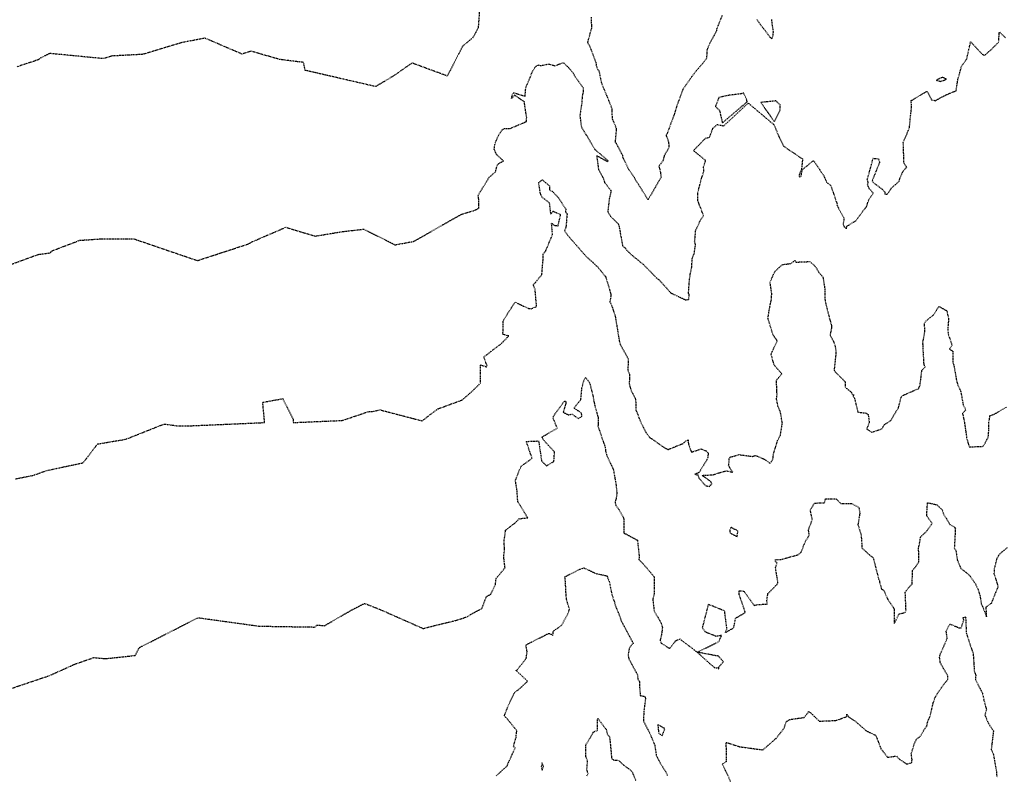
# Model space of a CAD drawing. Units: feet. Extents: x 2028458 to 2030912, y 13712247 to 13716932.
# Drawn here: x 2029704 to 2029899, y 13714906 to 13715056 of the extents above; entities that cross this region are included whole.
import ezdxf

# ---------------------------------------------------------------- set-up
doc = ezdxf.new("R2010")
doc.units = ezdxf.units.FT
doc.header["$MEASUREMENT"] = 0
doc.linetypes.add('HIDDEN2', pattern=[0.1875, 0.125, -0.0625])
doc.layers.add('CE-TOPO-MAJR', color=37, linetype='HIDDEN2')
doc.layers.add('CE-TOPO-MINR', color=39, linetype='HIDDEN2')

msp = doc.modelspace()

# ---------------------------------------------------------------- linework, layer by layer
at = {"layer": 'CE-TOPO-MAJR', "color": 37, "linetype": 'HIDDEN2', "lineweight": -3, "elevation": 985}
msp.add_lwpolyline([(2029703.14, 13714965), (2029706.71, 13714965.72), (2029709.28, 13714966.65), (2029716.52, 13714968.19), (2029719.35, 13714971.9), (2029724.89, 13714972.83), (2029732.52, 13714975.84), (2029735.25, 13714975.47), (2029738.03, 13714975.51), (2029752.37, 13714976.13), (2029752, 13714980.14), (2029754.61, 13714980.61), (2029755.95, 13714980.85), (2029757.99, 13714976.8), (2029758.04, 13714976.13), (2029767.7, 13714976.55), (2029773.05, 13714978.34), (2029773.74, 13714978.33), (2029775.17, 13714978.64), (2029783.49, 13714976.47), (2029786.58, 13714978.82), (2029791.41, 13714980.6), (2029793.16, 13714982.1), (2029795.05, 13714983.95), (2029795.03, 13714987.55), (2029796.23, 13714987.11), (2029796.32, 13714987.32), (2029795.69, 13714989.11), (2029799.1, 13714991.69), (2029799.53, 13714992.13), (2029800.62, 13714993.23), (2029799.46, 13714993.56), (2029799.54, 13714996.3), (2029801.85, 13714999.91), (2029804.5, 13714998.68), (2029805.05, 13714998.62), (2029806.11, 13714999.05), (2029805.81, 13715002.46), (2029805.46, 13715003.32), (2029805.64, 13715003.51), (2029807.15, 13715005.37), (2029807.38, 13715008.21), (2029807.42, 13715009.41), (2029807.91, 13715010.04), (2029808.96, 13715012.58), (2029809.26, 13715013.29), (2029809.06, 13715015.53), (2029809.56, 13715015.1), (2029810.34, 13715015), (2029810.87, 13715017.18), (2029809.31, 13715017.85), (2029808.94, 13715017.27), (2029808.67, 13715019.5), (2029807.14, 13715020.7), (2029806.86, 13715021.38), (2029806.58, 13715023.19), (2029806.56, 13715023.58), (2029806.96, 13715023.87), (2029807.25, 13715024.07), (2029808.65, 13715022.88), (2029808.64, 13715022.1), (2029809.26, 13715021.79), (2029810.47, 13715020.5), (2029811.89, 13715018.25), (2029811.79, 13715017.75), (2029812.13, 13715017.37), (2029811.92, 13715014.78), (2029811.63, 13715014.01), (2029812.42, 13715012.92), (2029815.94, 13715008.9), (2029817.19, 13715007.8), (2029818.12, 13715006.93), (2029819.73, 13715004.97), (2029819.79, 13715004.9), (2029819.81, 13715004.78), (2029820.8, 13715001.43), (2029820.76, 13715001.01), (2029820.58, 13714999.96), (2029820.79, 13714999.68), (2029821.64, 13714997.15), (2029822.07, 13714994.55), (2029822.47, 13714992.12), (2029822.6, 13714991.61), (2029824.22, 13714988.71), (2029824.14, 13714986.45), (2029824.5, 13714985.57), (2029824.41, 13714983.77), (2029824.77, 13714982.47), (2029825.6, 13714980.96), (2029825.69, 13714980.22), (2029825.74, 13714978.59), (2029826.21, 13714977.49), (2029826.36, 13714976.99), (2029826.7, 13714976.16), (2029827.73, 13714974.13), (2029828.45, 13714973.2), (2029828.98, 13714972.84), (2029830.94, 13714971.45), (2029832.04, 13714970.78), (2029835.14, 13714972.03), (2029835.63, 13714972.53), (2029836.06, 13714972.71), (2029836.1, 13714971.93), (2029836.71, 13714970.26), (2029838.58, 13714970.93), (2029839.68, 13714970.49), (2029840.03, 13714970.1), (2029839.89, 13714968.99), (2029838.17, 13714966.21), (2029837.88, 13714966.15), (2029837.41, 13714965.91), (2029838.01, 13714965.77), (2029838.16, 13714965.2), (2029839.47, 13714963.67), (2029840.29, 13714963.51), (2029840.35, 13714963.73), (2029840.76, 13714963.95), (2029840.55, 13714964.45), (2029838.83, 13714965.69), (2029841, 13714965.81), (2029842.1, 13714966.19), (2029843.63, 13714966.61), (2029844.87, 13714966.3), (2029844.06, 13714967.56), (2029844.19, 13714968.97), (2029844.35, 13714969.3), (2029846.11, 13714969.79), (2029848.77, 13714969.44), (2029849.38, 13714969.64), (2029851.1, 13714968.89), (2029852.23, 13714968.1), (2029852.67, 13714968.63), (2029852.82, 13714968.94), (2029852.91, 13714969.85), (2029853.74, 13714972.56), (2029854.29, 13714973.66), (2029854.67, 13714975.99), (2029854.3, 13714978.17), (2029853.79, 13714979.38), (2029853.51, 13714980.85), (2029853.63, 13714981.53), (2029853.58, 13714982.61), (2029853.51, 13714984.49), (2029854.57, 13714985.76), (2029853.18, 13714987.34), (2029852.99, 13714987.69), (2029852.46, 13714989.64), (2029852.9, 13714990.72), (2029853.68, 13714992.24), (2029852.85, 13714993.41), (2029851.83, 13714996.78), (2029852.17, 13714998.86), (2029852.39, 13714999.9), (2029852.49, 13715000.23), (2029852.58, 13715001.57), (2029852.26, 13715003.8), (2029852.28, 13715003.89), (2029853.11, 13715005.83), (2029853.56, 13715006.32), (2029854.73, 13715007.36), (2029856.36, 13715007.55), (2029857.16, 13715008.18), (2029857.34, 13715007.82), (2029860.1, 13715007.94), (2029861.17, 13715006.99), (2029861.87, 13715005.79), (2029862.7, 13715004.87), (2029863.04, 13715002.61), (2029863.08, 13715000.52), (2029863.28, 13714999.45), (2029864.03, 13714996.5), (2029864.27, 13714995.79), (2029864.41, 13714995.19), (2029864.38, 13714994.84), (2029864.1, 13714993.36), (2029864.75, 13714992.2), (2029865.1, 13714991.22), (2029865.27, 13714989.98), (2029864.91, 13714986.6), (2029864.94, 13714986.45), (2029865.23, 13714986.03), (2029867.09, 13714984.18), (2029867.08, 13714983.1), (2029868.2, 13714982.24), (2029868.52, 13714981.64), (2029868.8, 13714981.6), (2029868.64, 13714981.35), (2029868.92, 13714980.92), (2029869.6, 13714978.18), (2029871.12, 13714978.03), (2029871.62, 13714977.74), (2029871.85, 13714976.11), (2029871.33, 13714974.9), (2029872.31, 13714974.23), (2029872.63, 13714974.31), (2029874.31, 13714974.88), (2029874.87, 13714975.73), (2029876.08, 13714976.51), (2029877.61, 13714979.05), (2029878.19, 13714981.22), (2029878.33, 13714981.43), (2029881.62, 13714982.85), (2029881.77, 13714983.28), (2029881.88, 13714983.47), (2029882.24, 13714986.42), (2029882.87, 13714987.11), (2029882.67, 13714987.64), (2029882.46, 13714991.53), (2029882.53, 13714991.55), (2029882.42, 13714991.84), (2029882.84, 13714994.11), (2029882.75, 13714995.76), (2029883.02, 13714996.17), (2029884.56, 13714997.41), (2029885.62, 13714999.09), (2029887.16, 13714998.21), (2029887.52, 13714996.62), (2029887.35, 13714994.5), (2029887.45, 13714993.56), (2029888.2, 13714991.44), (2029887.73, 13714990.63), (2029888.03, 13714990.45), (2029888.36, 13714990.21), (2029888.35, 13714987.98), (2029888.52, 13714987.64), (2029889.14, 13714984.13), (2029889.19, 13714984.04), (2029889.36, 13714983.48), (2029889.72, 13714982.72), (2029889.93, 13714982.24), (2029890.39, 13714979.66), (2029890.94, 13714978.65), (2029890.27, 13714977.93), (2029890.49, 13714977.01), (2029890.6, 13714976.43), (2029891.04, 13714973.48), (2029891.08, 13714973.14), (2029891.58, 13714971.33), (2029893.61, 13714971.39), (2029894.29, 13714971.41), (2029894.74, 13714972.07), (2029895.37, 13714973.3), (2029895.47, 13714974.59), (2029895.45, 13714976), (2029895.66, 13714977.13), (2029895.65, 13714977.48), (2029896.53, 13714977.78), (2029898.97, 13714979.19)], dxfattribs=at)
at = {"layer": 'CE-TOPO-MINR', "color": 39, "linetype": 'HIDDEN2', "lineweight": -3}
for points, elevation in [([(2029794.86, 13715058.11), (2029794.56, 13715054.12), (2029793.51, 13715052.18), (2029791.49, 13715050.48), (2029788.47, 13715044.59), (2029784.78, 13715045.95), (2029781.49, 13715047.16), (2029778.15, 13715044.8), (2029774.3, 13715042.5), (2029760.38, 13715045.71), (2029760.07, 13715047.27), (2029755.33, 13715047.86), (2029749.67, 13715049.5), (2029747.85, 13715048.94), (2029740.58, 13715052.07), (2029735.95, 13715051.17), (2029728.23, 13715048.86), (2029722.19, 13715048.54), (2029720.49, 13715048.02), (2029709.92, 13715049.04), (2029708.14, 13715048.18), (2029707.67, 13715047.81), (2029703.38, 13715046.39)], 983), ([(2029842.77, 13715056.56), (2029841.69, 13715053.9), (2029841.66, 13715053.52), (2029840.35, 13715051.13), (2029839.79, 13715049.84), (2029839.68, 13715048.11), (2029839.23, 13715047.43), (2029838.07, 13715046.09), (2029837.74, 13715045.71), (2029836.82, 13715044.56), (2029835.09, 13715042.05), (2029835.04, 13715041.99), (2029835, 13715041.94), (2029834.93, 13715041.73), (2029833.76, 13715038.56), (2029833.21, 13715036.76), (2029833.18, 13715036.68), (2029831.89, 13715033.21), (2029831.7, 13715032.92), (2029831.74, 13715032.68), (2029831.83, 13715032.56), (2029832.16, 13715031.61), (2029832.28, 13715030.5), (2029831.33, 13715028.84), (2029831.07, 13715027.82), (2029830.27, 13715026.82), (2029830.57, 13715025.62), (2029830.7, 13715024.57), (2029830.31, 13715023.92), (2029828.14, 13715020.15), (2029825.51, 13715024.34), (2029825.44, 13715024.52), (2029824.32, 13715026.15), (2029823.14, 13715028.58), (2029823.12, 13715028.88), (2029821.85, 13715031.33), (2029821.71, 13715031.48), (2029821.69, 13715031.59), (2029821.93, 13715034.16), (2029821.13, 13715036.1), (2029821.03, 13715037.49), (2029821.06, 13715038.04), (2029820.19, 13715040.28), (2029819.06, 13715042.97), (2029818.98, 13715043.17), (2029818.49, 13715045.58), (2029818.21, 13715045.86), (2029817.9, 13715046.75), (2029817.94, 13715046.9), (2029817.9, 13715047.19), (2029816.71, 13715050.31), (2029816.22, 13715051.22), (2029816.72, 13715053.07), (2029817.03, 13715054.06), (2029816.93, 13715056.26)], 983), ([(2029852.5, 13715055.76), (2029852.84, 13715053.32), (2029852.74, 13715052.43), (2029852.68, 13715052.19), (2029852.66, 13715051.93), (2029852.37, 13715052.12), (2029852.21, 13715052.31), (2029850.09, 13715055.11), (2029849.64, 13715055.75)], 983), ([(2029700.59, 13715006.77), (2029707.66, 13715009.35), (2029710.1, 13715009.67), (2029710.11, 13715009.95), (2029715.84, 13715012.14), (2029720.06, 13715012.42), (2029726.59, 13715012.4), (2029739.09, 13715008.13), (2029749.04, 13715011.38), (2029749.86, 13715011.83), (2029756.53, 13715014.7), (2029762.36, 13715012.97), (2029767.68, 13715013.85), (2029771.95, 13715014.33), (2029778.15, 13715011.25), (2029781.88, 13715011.94), (2029791.19, 13715017.25), (2029793.62, 13715017.97), (2029794.72, 13715018.47), (2029794.69, 13715020.18), (2029794.55, 13715021.04), (2029796.74, 13715024.58), (2029798, 13715025.67), (2029798.32, 13715026.96), (2029798.66, 13715027.34), (2029799.57, 13715027.79), (2029798.2, 13715029.08), (2029797.74, 13715030.1), (2029797.85, 13715031.09), (2029798.59, 13715032.9), (2029799.31, 13715033.99), (2029799.74, 13715034.2), (2029800.9, 13715034.24), (2029804.09, 13715035.59), (2029804.15, 13715036.37), (2029803.72, 13715039.2), (2029803.7, 13715039.46), (2029801.78, 13715040.83), (2029801.13, 13715040.12), (2029801.38, 13715041.03), (2029801.46, 13715041.26), (2029801.63, 13715041.29), (2029803.85, 13715040.61), (2029803.97, 13715042.24), (2029805.36, 13715045.61), (2029805.78, 13715046.27), (2029805.9, 13715046.43), (2029806.36, 13715046.78), (2029806.98, 13715046.66), (2029808.46, 13715046.97), (2029809.74, 13715046.63), (2029811.4, 13715047.25), (2029812.49, 13715046.2), (2029813.35, 13715045.13), (2029813.54, 13715044.74), (2029815.29, 13715042.25), (2029815.29, 13715041.42), (2029815.11, 13715040.43), (2029815.02, 13715039.21), (2029814.66, 13715036.69), (2029814.96, 13715034.54), (2029815.81, 13715033.12), (2029815.85, 13715033.04), (2029815.96, 13715032.88), (2029817.63, 13715030.08), (2029820.02, 13715028.03), (2029820.17, 13715027.87), (2029820.18, 13715027.85), (2029820.19, 13715027.75), (2029820.09, 13715027.67), (2029817.98, 13715028.85), (2029818.34, 13715026.12), (2029819.09, 13715024.79), (2029819.39, 13715024.11), (2029819.56, 13715023.55), (2029820.83, 13715021.93), (2029820.48, 13715020.38), (2029820.17, 13715017.8), (2029820.72, 13715016.86), (2029822.13, 13715015.51), (2029822.31, 13715015.29), (2029822.47, 13715014.51), (2029823.12, 13715010.98), (2029823.6, 13715010.65), (2029823.9, 13715010.19), (2029824.61, 13715009.53), (2029824.78, 13715009.32), (2029827.18, 13715007.39), (2029829.84, 13715004.67), (2029830.23, 13715004.42), (2029832.55, 13715001.84), (2029832.61, 13715001.72), (2029832.72, 13715001.69), (2029833.26, 13715001.45), (2029835.56, 13715000.35), (2029836.18, 13715000.46), (2029836.22, 13715000.71), (2029836.24, 13715001.43), (2029836.12, 13715001.61), (2029836.3, 13715004.09), (2029836.46, 13715005.37), (2029836.78, 13715006.82), (2029836.85, 13715008.51), (2029837.28, 13715009.63), (2029837.43, 13715010.79), (2029837.53, 13715011.23), (2029837.34, 13715011.97), (2029837.46, 13715012.84), (2029837.51, 13715014.01), (2029838.51, 13715016.14), (2029839.1, 13715017.01), (2029838.26, 13715019.19), (2029837.98, 13715019.99), (2029837.99, 13715021.66), (2029838.75, 13715024.54), (2029839.18, 13715025.78), (2029839.08, 13715026.67), (2029839.53, 13715027.88), (2029837.11, 13715029.86), (2029839.52, 13715032.34), (2029840.29, 13715032.5), (2029840.96, 13715034.28), (2029841.81, 13715035.01), (2029842.72, 13715034.83), (2029843.08, 13715034.74), (2029847.92, 13715039.25), (2029852.85, 13715035.1), (2029852.98, 13715035.04), (2029854.04, 13715032.52), (2029854.85, 13715030.81), (2029856.14, 13715029.9), (2029858.67, 13715028.2), (2029858.44, 13715026.15), (2029857.98, 13715025.06), (2029858.03, 13715024.67), (2029858.3, 13715024.75), (2029858.4, 13715024.84), (2029858.59, 13715026.06), (2029859.65, 13715026.93), (2029860.71, 13715027.83), (2029860.77, 13715027.85), (2029860.9, 13715027.79), (2029861.04, 13715027.6), (2029862.87, 13715024.87), (2029863.24, 13715023.99), (2029863.37, 13715023.65), (2029864.25, 13715022.93), (2029865.49, 13715019.31), (2029865.45, 13715019.13), (2029865.75, 13715018.5), (2029866.84, 13715016.55), (2029866.69, 13715015.26), (2029866.84, 13715014.87), (2029867.32, 13715014.43), (2029867.42, 13715014.91), (2029869.16, 13715015.99), (2029871.3, 13715018.8), (2029871.49, 13715019.35), (2029871.76, 13715020.21), (2029872.66, 13715021.42), (2029871.84, 13715022.36), (2029871.5, 13715023.09), (2029871.66, 13715023.56), (2029871.46, 13715024.16), (2029872.38, 13715027.41), (2029872.59, 13715028.33), (2029873.31, 13715028.3), (2029873.68, 13715028.2), (2029873.89, 13715027.58), (2029872.43, 13715023.91), (2029872.61, 13715023.54), (2029874.42, 13715022.21), (2029874.9, 13715021.72), (2029874.94, 13715021.24), (2029875.44, 13715021.3), (2029876.2, 13715022.42), (2029877.73, 13715023.79), (2029878.01, 13715024.65), (2029878.58, 13715025.89), (2029879.24, 13715026.56), (2029878.71, 13715027.33), (2029878.57, 13715031.49), (2029879.26, 13715033.09), (2029879.78, 13715034.35), (2029880.1, 13715037.59), (2029880.12, 13715037.75), (2029880.2, 13715038.31), (2029880.14, 13715039.73), (2029883.25, 13715041.6), (2029884.16, 13715039.9), (2029884.88, 13715039.72), (2029886.13, 13715040.41), (2029887.03, 13715040.87), (2029889.01, 13715041.69), (2029889.37, 13715043.95), (2029889.63, 13715044.81), (2029890.07, 13715046.53), (2029891.1, 13715047.94), (2029891.88, 13715051.37), (2029894.18, 13715048.89), (2029894.66, 13715048.68), (2029895.88, 13715049.76), (2029897.41, 13715051.29), (2029897.55, 13715053.3), (2029898.81, 13715052.12)], 984), ([(2029701.32, 13714923.27), (2029709.83, 13714926.13), (2029714.86, 13714928.4), (2029718.65, 13714929.71), (2029720.93, 13714929.49), (2029726.79, 13714930.12), (2029727.6, 13714931.66), (2029739.21, 13714937.58), (2029751.3, 13714935.91), (2029762.35, 13714935.73), (2029762.69, 13714936.13), (2029764.21, 13714936), (2029770.05, 13714939.37), (2029772.13, 13714940.39), (2029775.07, 13714939.25), (2029783.69, 13714935.44), (2029786.36, 13714936.13), (2029790.01, 13714937), (2029791.52, 13714937.47), (2029792.51, 13714937.84), (2029793.32, 13714938.37), (2029795.31, 13714939.38), (2029796.16, 13714941.71), (2029797.06, 13714942.24), (2029797.96, 13714944.05), (2029798.12, 13714945.34), (2029799.87, 13714947.42), (2029799.62, 13714949.57), (2029799.79, 13714951.29), (2029799.67, 13714952.53), (2029799.99, 13714954.89), (2029801.77, 13714956.21), (2029802.63, 13714957.09), (2029803.35, 13714957.21), (2029804.35, 13714957.32), (2029804.26, 13714957.45), (2029802.92, 13714959.67), (2029802.4, 13714960.49), (2029802.23, 13714962.9), (2029801.92, 13714964.67), (2029802.75, 13714966.82), (2029803.07, 13714967.49), (2029805.23, 13714969.05), (2029804.07, 13714972.4), (2029806.51, 13714972.5), (2029807.1, 13714968.51), (2029808.1, 13714967.55), (2029808.44, 13714967.8), (2029809.53, 13714968.44), (2029809.64, 13714970.34), (2029807.55, 13714972.61), (2029807.15, 13714973.27), (2029810.18, 13714975), (2029809.4, 13714976.97), (2029809.3, 13714977.17), (2029809.6, 13714977.52), (2029809.75, 13714977.87), (2029811.57, 13714980.29), (2029811.67, 13714980.33), (2029811.84, 13714980.36), (2029811.89, 13714979.97), (2029811.36, 13714978.15), (2029812.38, 13714977.65), (2029813.12, 13714977.79), (2029814.4, 13714976.9), (2029815.05, 13714977.36), (2029815, 13714977.96), (2029813.51, 13714979), (2029814.86, 13714980.69), (2029815.07, 13714983.01), (2029815.38, 13714984.19), (2029815.73, 13714985.06), (2029816.45, 13714984.21), (2029816.54, 13714983.95), (2029816.68, 13714983.62), (2029817.22, 13714981.48), (2029817.48, 13714980.1), (2029817.59, 13714979.56), (2029818.26, 13714977.13), (2029818.25, 13714975.59), (2029818.28, 13714975.57), (2029818.22, 13714975.45), (2029819.5, 13714971.71), (2029819.66, 13714971.25), (2029819.75, 13714970.47), (2029819.98, 13714969.6), (2029821.26, 13714966.91), (2029821.79, 13714963.96), (2029821.98, 13714962.14), (2029821.84, 13714961.21), (2029821.63, 13714960.42), (2029821.68, 13714960.07), (2029821.69, 13714959.86), (2029822.4, 13714958.9), (2029823.19, 13714957.52), (2029823.38, 13714956.94), (2029823.38, 13714954.33), (2029823.49, 13714954.22), (2029823.75, 13714954.12), (2029826.03, 13714952.88), (2029826.36, 13714949.9), (2029826.34, 13714949.09), (2029826.36, 13714949.04), (2029827.22, 13714948.16), (2029829, 13714946.06), (2029829.31, 13714945.65), (2029829.33, 13714942.23), (2029829.07, 13714941.24), (2029829.33, 13714938.96), (2029830.72, 13714936.48), (2029830.97, 13714935.58), (2029830.77, 13714934.12), (2029830.51, 13714933.09), (2029830.72, 13714932.54), (2029832.4, 13714931.51), (2029833.63, 13714933.05), (2029834.41, 13714933.38), (2029837.86, 13714930.75), (2029842.11, 13714932.85), (2029842.67, 13714934.08), (2029841.61, 13714933.88), (2029839.51, 13714934.72), (2029838.9, 13714935.58), (2029840.1, 13714940.23), (2029843.2, 13714938.98), (2029843.65, 13714935.35), (2029843.36, 13714934.64), (2029844.44, 13714935.22), (2029845.05, 13714935.56), (2029845.45, 13714937.48), (2029847.36, 13714938.61), (2029846.17, 13714942.1), (2029846.17, 13714942.31), (2029846.12, 13714942.88), (2029846.82, 13714942.88), (2029847.13, 13714942.75), (2029849.08, 13714940.01), (2029849.78, 13714940.18), (2029851.65, 13714940.26), (2029851.63, 13714941.14), (2029851.83, 13714942.34), (2029853.68, 13714944.21), (2029853.8, 13714944.54), (2029853.31, 13714947.5), (2029853.65, 13714948.35), (2029853.34, 13714948.65), (2029853.27, 13714949.03), (2029854.35, 13714949.07), (2029857.75, 13714950.01), (2029858.4, 13714950.52), (2029859.24, 13714952.71), (2029860, 13714953.85), (2029859.83, 13714954.92), (2029860.6, 13714956.97), (2029860.44, 13714957.7), (2029860.2, 13714958.86), (2029861.03, 13714960.22), (2029863.01, 13714960.29), (2029863.2, 13714961.09), (2029865.26, 13714961.08), (2029866.25, 13714960.12), (2029868.39, 13714960.12), (2029869.78, 13714959.36), (2029869.98, 13714958.25), (2029869.61, 13714956), (2029870.24, 13714953.94), (2029870.41, 13714951.36), (2029871.93, 13714949.93), (2029872.62, 13714949.43), (2029873.71, 13714945.15), (2029873.85, 13714944.89), (2029873.85, 13714944.86), (2029873.87, 13714944.57), (2029874.27, 13714943.24), (2029874.68, 13714943), (2029875.48, 13714941.26), (2029876.75, 13714939.35), (2029876.8, 13714936.44), (2029877.7, 13714938.29), (2029878.94, 13714938.63), (2029879.11, 13714939.12), (2029878.96, 13714942.6), (2029879.33, 13714943.15), (2029880.33, 13714944.26), (2029880.36, 13714945.58), (2029880.36, 13714946.91), (2029881.08, 13714947.72), (2029881.65, 13714948.64), (2029881.61, 13714950.59), (2029881.6, 13714951.35), (2029882.02, 13714953.58), (2029883.25, 13714954.71), (2029884.27, 13714956.21), (2029883.19, 13714957.69), (2029883.36, 13714960.3), (2029885.23, 13714959.89), (2029886.25, 13714958.87), (2029886.49, 13714958.11), (2029887.8, 13714955.96), (2029888.75, 13714955.45), (2029888.77, 13714955.32), (2029888.86, 13714955.1), (2029888.85, 13714954.96), (2029888.65, 13714951.37), (2029888.97, 13714950.78), (2029889.26, 13714948.92), (2029889.94, 13714947.31), (2029891.61, 13714946.01), (2029891.87, 13714945.66), (2029892.82, 13714944.24), (2029893.35, 13714943.13), (2029893.73, 13714941.87), (2029893.98, 13714940.29), (2029894.18, 13714939.92), (2029895.04, 13714937.75), (2029894.95, 13714939.74), (2029896, 13714940.42), (2029897.26, 13714943.55), (2029897.34, 13714943.77), (2029896.55, 13714946.25), (2029896.59, 13714947.18), (2029897.04, 13714949.07), (2029897.1, 13714949.37), (2029897.66, 13714950.21), (2029899.19, 13714951.47)], 986), ([(2029798.16, 13714906.36), (2029799.71, 13714907.79), (2029800.24, 13714908.23), (2029800.3, 13714908.35), (2029800.35, 13714908.51), (2029801.87, 13714911.85), (2029801.55, 13714912.14), (2029802.05, 13714913.94), (2029802.2, 13714915.24), (2029800.3, 13714917.6), (2029799.74, 13714918.18), (2029800.49, 13714920.13), (2029801.76, 13714922.79), (2029802.3, 13714923.2), (2029802.81, 13714923.62), (2029804.34, 13714925.01), (2029802.14, 13714927.06), (2029802.1, 13714927.09), (2029802.1, 13714927.14), (2029802.18, 13714927.19), (2029804.06, 13714929.51), (2029804.23, 13714930.88), (2029803.99, 13714932.18), (2029804.8, 13714932.61), (2029808.5, 13714934.48), (2029808.62, 13714934.48), (2029808.8, 13714934.39), (2029809.34, 13714934.14), (2029809.42, 13714934.89), (2029809.88, 13714935.24), (2029810.09, 13714935.35), (2029811.05, 13714936.09), (2029812.31, 13714938.36), (2029812.6, 13714939.24), (2029812.02, 13714941.22), (2029811.9, 13714942.77), (2029811.82, 13714944.66), (2029811.71, 13714945.65), (2029814.53, 13714947.1), (2029815.47, 13714947.41), (2029817.9, 13714946.29), (2029820.06, 13714945.84), (2029820.15, 13714945.43), (2029820.44, 13714944.78), (2029820.89, 13714942.59), (2029821.1, 13714941.74), (2029821.49, 13714940.71), (2029821.61, 13714940.13), (2029822.65, 13714937.57), (2029822.86, 13714936.8), (2029823.07, 13714936.49), (2029825.16, 13714932.55), (2029825.16, 13714932.51), (2029824.45, 13714931.64), (2029824.18, 13714930.23), (2029824.36, 13714929.37), (2029826.02, 13714926.32), (2029826.12, 13714925.41), (2029826.44, 13714924.98), (2029826.42, 13714924.32), (2029826.6, 13714922.19), (2029827.43, 13714922.05), (2029827.64, 13714921.65), (2029827.31, 13714919.18), (2029827.21, 13714917.2), (2029828.54, 13714914.59), (2029829.47, 13714912.33), (2029829.75, 13714910.35), (2029829.92, 13714910.03), (2029830.54, 13714908.85), (2029831.86, 13714906.76), (2029831.91, 13714906.38)], 987), ([(2029844.45, 13714905.24), (2029842.82, 13714908.69), (2029843.61, 13714909.13), (2029843.6, 13714912.95), (2029846.22, 13714912.09), (2029850.61, 13714911.49), (2029850.74, 13714911.38), (2029850.87, 13714911.5), (2029852.13, 13714912.59), (2029853.35, 13714913.68), (2029853.45, 13714913.72), (2029855.03, 13714915.79), (2029855.46, 13714917.05), (2029856.18, 13714917.47), (2029858.95, 13714917.87), (2029859.85, 13714918.92), (2029859.86, 13714919.07), (2029860.19, 13714918.84), (2029861.95, 13714917.16), (2029862.81, 13714917.17), (2029865.25, 13714917.27), (2029867.4, 13714918.03), (2029867.4, 13714918.14), (2029867.41, 13714918.5), (2029867.68, 13714918.1), (2029867.77, 13714917.97), (2029868.97, 13714917.2), (2029870.74, 13714915.68), (2029871.18, 13714915.26), (2029872.74, 13714914.5), (2029873.15, 13714914.32), (2029873.41, 13714913.6), (2029874.15, 13714911.7), (2029875.44, 13714910), (2029877.2, 13714910.26), (2029877.76, 13714909.65), (2029879.28, 13714908.63), (2029880.26, 13714909), (2029880.3, 13714909.55), (2029880.15, 13714910.68), (2029880.75, 13714912.64), (2029881.17, 13714913.55), (2029881.9, 13714914.1), (2029882.89, 13714915.75), (2029883.22, 13714916.15), (2029883.36, 13714916.91), (2029883.75, 13714917.87), (2029884.04, 13714918.79), (2029884.46, 13714920.69), (2029884.84, 13714921.76), (2029884.98, 13714922.06), (2029886.04, 13714923.69), (2029887.4, 13714925.44), (2029887.39, 13714926.06), (2029885.84, 13714928.71), (2029885.81, 13714929.52), (2029885.71, 13714929.69), (2029885.86, 13714930.31), (2029887.25, 13714933.45), (2029887.05, 13714934.95), (2029887.78, 13714936.33), (2029889.55, 13714935.59), (2029890, 13714935.53), (2029890.55, 13714937.16), (2029890.35, 13714937.53), (2029890.74, 13714937.76), (2029890.91, 13714937.65), (2029890.88, 13714937.54), (2029890.88, 13714937.52), (2029891.03, 13714934.48), (2029892.22, 13714930.9), (2029892.38, 13714930.6), (2029892.4, 13714930.16), (2029892.6, 13714927.03), (2029892.89, 13714926.19), (2029892.82, 13714925.39), (2029894.2, 13714922.65), (2029894.51, 13714921.25), (2029894.59, 13714920.98), (2029895, 13714919.37), (2029894.69, 13714918.4), (2029895.32, 13714916.8), (2029896.38, 13714915.23), (2029896.09, 13714912.79), (2029895.94, 13714911.51), (2029896.2, 13714911.03), (2029896.35, 13714910.69), (2029896.98, 13714907.13), (2029896.99, 13714906.51), (2029897.17, 13714906.05)], 987), ([(2029816.03, 13714906.34), (2029816.28, 13714906.7), (2029816.05, 13714907.62), (2029816.19, 13714909.26), (2029815.85, 13714910.15), (2029815.81, 13714912.39), (2029817.37, 13714915.01), (2029818.12, 13714915.32), (2029818.18, 13714917.7), (2029819.84, 13714915.53), (2029820.12, 13714914.47), (2029820.52, 13714914.06), (2029820.57, 13714913.46), (2029820.63, 13714913.13), (2029820.94, 13714909.76), (2029821.39, 13714909.42), (2029822.27, 13714909.4), (2029823.23, 13714908.51), (2029824.67, 13714907.46), (2029824.99, 13714907.12), (2029825.07, 13714906.94), (2029825.69, 13714905.4)], 988)]:
    msp.add_lwpolyline(points, dxfattribs=dict(at, elevation=elevation))
for points, elevation in [([(2029885.94, 13715043.54), (2029887.11, 13715043.95), (2029886.37, 13715044.31), (2029885.83, 13715044.16), (2029885.08, 13715043.76), (2029885.94, 13715043.54)], 984), ([(2029847.02, 13715041.23), (2029846.6, 13715041.07), (2029844.01, 13715040.77), (2029842.15, 13715040.35), (2029841.43, 13715038.6), (2029842.25, 13715037.79), (2029842.82, 13715035.33), (2029847.71, 13715039.49), (2029847.67, 13715039.85), (2029847.13, 13715040.98), (2029847.02, 13715041.23)], 984), ([(2029854.27, 13715038.89), (2029853.37, 13715039.67), (2029850.39, 13715039.37), (2029853.1, 13715035.59), (2029854.27, 13715037.95), (2029854.26, 13715038.52), (2029854.27, 13715038.89)], 984), ([(2029844.3, 13714954.87), (2029844.31, 13714954.47), (2029844.42, 13714954.27), (2029845.73, 13714953.61), (2029845.9, 13714954.77), (2029845.12, 13714955.06), (2029844.52, 13714955.44), (2029844.3, 13714954.87)], 986), ([(2029843.04, 13714928.87), (2029842.06, 13714929.97), (2029837.86, 13714930.75), (2029840.34, 13714928.5), (2029841.22, 13714927.76), (2029841.78, 13714927.64), (2029842.13, 13714927.45), (2029842.12, 13714927.86), (2029843.04, 13714928.87)], 986), ([(2029830.05, 13714916.47), (2029830.24, 13714914.77), (2029830.93, 13714914.22), (2029831.45, 13714915.67), (2029830.05, 13714916.47)], 987), ([(2029807.07, 13714908.26), (2029807.04, 13714908.15), (2029807.21, 13714907.46), (2029807.45, 13714908.19), (2029807.2, 13714908.91), (2029807.07, 13714908.26)], 988)]:
    msp.add_lwpolyline(points, close=True, dxfattribs=dict(at, elevation=elevation))

doc.saveas('drawing.dxf')
